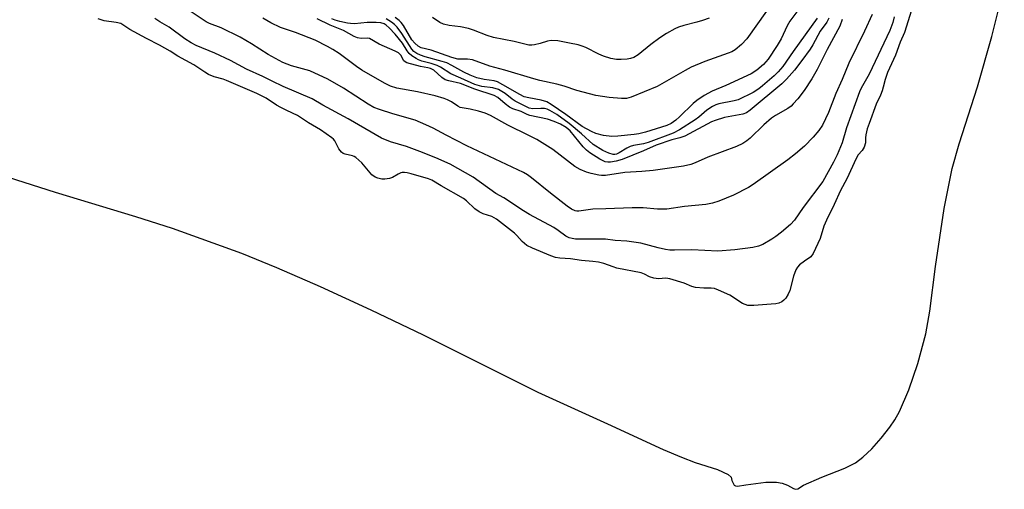
# Model space of a CAD drawing. Units: inches. Extents: x 1303766 to 1309766, y 561447 to 565446.
# Drawn here: x 1308923 to 1309211, y 561798 to 561935 of the extents above; entities that cross this region are included whole.
import ezdxf

# ---------------------------------------------------------------- set-up
doc = ezdxf.new("R2010")
doc.units = ezdxf.units.IN
doc.header["$MEASUREMENT"] = 0
for name, color, linetype in [('HYDRO-Stream Poly Centerlines', 142, 'Continuous'), ('HYDRO-Water Body', 4, 'Continuous'), ('Undefined', 1, 'Continuous')]:
    doc.layers.add(name, color=color, linetype=linetype)

msp = doc.modelspace()

# ---------------------------------------------------------------- linework, layer by layer
at = {"layer": 'HYDRO-Stream Poly Centerlines'}
msp.add_polyline3d([(1308908.21, 561892.75, 0), (1308933.61, 561884.71, 0), (1308957.15, 561877.54, 0), (1308967.87, 561874.13, 0), (1308988.1, 561866.83, 0), (1308998.31, 561862.7, 0), (1309011.09, 561857.12, 0), (1309025.95, 561850.29, 0), (1309041.21, 561842.99, 0), (1309074.71, 561826.22, 0), (1309095.07, 561816.98, 0), (1309111.39, 561809.5, 0), (1309116.71, 561807.26, 0), (1309120.78, 561805.75, 0), (1309127.23, 561803.67, 0), (1309130.35, 561802.18, 0), (1309131.24, 561801.38, 0), (1309131.43, 561800.4, 0), (1309132.12, 561799.11, 0), (1309132.55, 561798.88, 0), (1309133.17, 561798.83, 0), (1309135.57, 561799.2, 0), (1309141.37, 561799.94, 0), (1309144.56, 561799.97, 0), (1309146.15, 561799.63, 0), (1309147.72, 561799.07, 0), (1309149.46, 561798.07, 0), (1309150.09, 561797.88, 0), (1309150.72, 561798.03, 0), (1309152.46, 561799.06, 0), (1309157.8, 561801.41, 0), (1309164.47, 561804.09, 0), (1309167.6, 561805.63, 0), (1309169.76, 561807.22, 0), (1309172.37, 561809.7, 0), (1309175.17, 561812.84, 0), (1309177.71, 561816.06, 0), (1309179.12, 561818.18, 0), (1309180.47, 561820.64, 0), (1309183.22, 561826.94, 0), (1309185.86, 561834.67, 0), (1309188.17, 561843.27, 0), (1309189.33, 561849.88, 0), (1309191.01, 561863, 0), (1309193.55, 561879.91, 0), (1309195.85, 561891.6, 0), (1309197.91, 561898.79, 0), (1309203.33, 561915.45, 0), (1309207.48, 561930.14, 0), (1309211.13, 561944.68, 0)], dxfattribs=at)
at = {"layer": 'HYDRO-Water Body'}
msp.add_lwpolyline([(1308908.21, 561892.75), (1308933.61, 561884.71), (1308957.15, 561877.54), (1308967.87, 561874.13), (1308988.1, 561866.83), (1308998.31, 561862.7), (1309011.09, 561857.12), (1309025.95, 561850.29), (1309041.21, 561842.99), (1309074.71, 561826.22), (1309095.07, 561816.98), (1309111.39, 561809.5), (1309116.71, 561807.26), (1309120.78, 561805.75), (1309127.23, 561803.67), (1309130.35, 561802.18), (1309131.24, 561801.38), (1309131.43, 561800.4), (1309132.12, 561799.11), (1309132.55, 561798.88), (1309133.17, 561798.83), (1309135.57, 561799.2), (1309141.37, 561799.94), (1309144.56, 561799.97), (1309146.15, 561799.63), (1309147.72, 561799.07), (1309149.46, 561798.07), (1309150.09, 561797.88), (1309150.72, 561798.03), (1309152.46, 561799.06), (1309157.8, 561801.41), (1309164.47, 561804.09), (1309167.6, 561805.63), (1309169.76, 561807.22), (1309172.37, 561809.7), (1309175.17, 561812.84), (1309177.71, 561816.06), (1309179.12, 561818.18), (1309180.47, 561820.64), (1309183.22, 561826.94), (1309185.86, 561834.67), (1309188.17, 561843.27), (1309189.33, 561849.88), (1309191.01, 561863), (1309193.55, 561879.91), (1309195.85, 561891.6), (1309197.91, 561898.79), (1309203.33, 561915.45), (1309207.48, 561930.14), (1309211.13, 561944.68)], dxfattribs=at)
at = {"layer": 'Undefined'}
for points, elevation in [([(1309184.51, 561939.36), (1309181.93, 561931.27), (1309180.68, 561928.51), (1309179.3, 561924.67), (1309176.95, 561919.59), (1309176.28, 561917.62), (1309175.72, 561915.3), (1309175.39, 561914.27), (1309174.91, 561913.05), (1309173.66, 561910.36), (1309171.59, 561904.74), (1309171.08, 561903.14), (1309170.68, 561901.44), (1309170.53, 561900.5), (1309170.51, 561899.08), (1309170.12, 561897.83), (1309169.57, 561896.84), (1309168.44, 561895.54), (1309167.82, 561894.48), (1309165.09, 561888.55), (1309163.25, 561885.16), (1309161.4, 561881.06), (1309159.11, 561876.53), (1309158.39, 561874.78), (1309157.3, 561871.17), (1309155.29, 561866.74), (1309154.59, 561865.79), (1309152.67, 561864.55), (1309151.3, 561863.46), (1309150.68, 561862.77), (1309150.18, 561861.94), (1309149.48, 561860.15), (1309148.47, 561855.99), (1309147.97, 561854.86), (1309147.25, 561853.72), (1309146.7, 561853.12), (1309146.04, 561852.66), (1309145.17, 561852.28), (1309144.34, 561852.07), (1309142.96, 561851.91), (1309137.89, 561851.57), (1309136.1, 561851.6), (1309135.32, 561851.81), (1309134.54, 561852.19), (1309130.93, 561854.54), (1309127.61, 561856.07), (1309126.43, 561856.5), (1309125.43, 561856.63), (1309123.28, 561856.6), (1309120.85, 561856.82), (1309119.81, 561857.13), (1309117.57, 561858.1), (1309113.35, 561859.36), (1309112.17, 561859.52), (1309110.05, 561859.37), (1309108.63, 561859.58), (1309107.43, 561859.94), (1309105.91, 561860.73), (1309105, 561861.06), (1309097.89, 561862.51), (1309096.78, 561862.83), (1309094.01, 561863.82), (1309092.52, 561864.18), (1309090.81, 561864.46), (1309087.53, 561864.68), (1309084.28, 561865.19), (1309081.18, 561865.39), (1309079.92, 561865.63), (1309078.55, 561866.07), (1309073.19, 561868.29), (1309071.57, 561869.13), (1309070.14, 561870.25), (1309068.58, 561872.05), (1309067.89, 561872.71), (1309062.64, 561876.82), (1309061.31, 561877.58), (1309058.8, 561878.36), (1309057.59, 561878.95), (1309056.35, 561879.82), (1309053.92, 561882.12), (1309053.01, 561882.82), (1309046.47, 561886.53), (1309043.8, 561888.18), (1309042.8, 561888.55), (1309037.68, 561890.06), (1309036.55, 561890.35), (1309035.79, 561890.45), (1309035.12, 561890.43), (1309034.66, 561890.31), (1309033.93, 561889.95), (1309032.29, 561888.91), (1309031.34, 561888.63), (1309030, 561888.5), (1309029.13, 561888.51), (1309027.96, 561888.73), (1309027.16, 561889.04), (1309026.23, 561889.74), (1309023.27, 561893.23), (1309021.51, 561894.79), (1309021.01, 561895.11), (1309020.54, 561895.29), (1309018.38, 561895.75), (1309017.85, 561896), (1309017.35, 561896.38), (1309016.52, 561897.36), (1309015.4, 561899.66), (1309015, 561900.17), (1309014.55, 561900.57), (1309011.18, 561902.89), (1309007.69, 561904.89), (1309004.52, 561907.11), (1309001.34, 561908.51), (1308999.59, 561909.38), (1308998.34, 561910.11), (1308995.35, 561912.09), (1308992.57, 561913.45), (1308983.77, 561917.34), (1308982.74, 561917.69), (1308980.09, 561918.33), (1308978.46, 561919.05), (1308977.35, 561919.71), (1308974.15, 561921.91), (1308969.46, 561924.4), (1308967.21, 561925.85), (1308964.15, 561927.66), (1308960.33, 561929.55), (1308955.43, 561932.17), (1308953.45, 561933.58), (1308952.79, 561933.93), (1308951.49, 561934.28), (1308948, 561934.72), (1308946.19, 561935.33)], 356), ([(1309172.45, 561936.58), (1309170.26, 561931.7), (1309165.71, 561922.34), (1309163.77, 561917.55), (1309161.85, 561913.51), (1309159.7, 561907.94), (1309157.94, 561904.28), (1309156.88, 561902.64), (1309155.28, 561900.72), (1309152.68, 561898.09), (1309150.1, 561895.85), (1309147.82, 561894.11), (1309137.73, 561886.94), (1309136.35, 561886.03), (1309131.95, 561883.82), (1309127.64, 561882.07), (1309125.78, 561881.44), (1309123.91, 561881.06), (1309117.59, 561880.47), (1309112.47, 561879.71), (1309109.71, 561879.75), (1309105.58, 561880.13), (1309102.37, 561880.14), (1309094.65, 561879.76), (1309090.86, 561879.68), (1309086.74, 561879.1), (1309086.18, 561879.1), (1309085.63, 561879.22), (1309084.64, 561879.68), (1309083.28, 561880.62), (1309078.43, 561884.39), (1309072.92, 561888.9), (1309071.75, 561889.7), (1309070.54, 561890.4), (1309053.96, 561898.25), (1309047.92, 561901.37), (1309044.14, 561903.41), (1309042.03, 561904.39), (1309038.84, 561905.68), (1309032.31, 561907.55), (1309028.42, 561908.78), (1309026.82, 561909.4), (1309025.11, 561910.34), (1309017.92, 561915.03), (1309013.4, 561917.73), (1309008.05, 561920.12), (1309002.69, 561921.62), (1309001.44, 561922.04), (1309000.21, 561922.57), (1308995.86, 561924.84), (1308991.08, 561927.97), (1308987.75, 561929.99), (1308982.13, 561932.67), (1308978.8, 561933.95), (1308977.8, 561934.41), (1308971.1, 561938.93)], 360), ([(1309153.39, 561941.35), (1309148.42, 561934.64), (1309147.62, 561933.22), (1309145.87, 561929.47), (1309144.74, 561927.49), (1309142.05, 561923.48), (1309140.73, 561921.99), (1309138.78, 561920.27), (1309137.1, 561919.23), (1309129.67, 561915.83), (1309125.75, 561914.19), (1309123.42, 561912.92), (1309121.27, 561911.49), (1309120.14, 561910.62), (1309116.17, 561906.67), (1309115.08, 561905.71), (1309113.69, 561904.73), (1309112.45, 561904.11), (1309106.18, 561902.2), (1309104.3, 561901.73), (1309102.95, 561901.49), (1309098.15, 561900.99), (1309096.41, 561900.93), (1309093.97, 561901.23), (1309091.71, 561901.78), (1309090.43, 561902.35), (1309087.72, 561903.85), (1309082.95, 561907.36), (1309078.6, 561910.3), (1309077.34, 561911.03), (1309075.72, 561911.56), (1309072.07, 561912.2), (1309070.78, 561912.56), (1309069.5, 561913.16), (1309064.56, 561916.06), (1309062.98, 561916.88), (1309062, 561917.19), (1309059.04, 561917.56), (1309056.9, 561918.1), (1309054.97, 561918.87), (1309053.12, 561919.72), (1309049.59, 561921.71), (1309048.16, 561922.41), (1309046.81, 561922.87), (1309041.84, 561924.21), (1309040.44, 561924.71), (1309039.37, 561925.2), (1309038.51, 561925.78), (1309037.92, 561926.43), (1309034.95, 561931.06), (1309033.61, 561932.91), (1309032.85, 561933.66), (1309032.01, 561934.34), (1309030.45, 561935.3)], 368), ([(1309178.95, 561935.92), (1309178.58, 561934.27), (1309177.69, 561931.9), (1309171.64, 561919.17), (1309169.27, 561915.05), (1309168.77, 561914.03), (1309165.02, 561903.5), (1309163.7, 561899.11), (1309162.22, 561895.56), (1309161.18, 561893.42), (1309158.08, 561887.8), (1309152.28, 561880.21), (1309149.83, 561876.53), (1309148.65, 561875.21), (1309145.97, 561873.01), (1309144.38, 561871.76), (1309143.14, 561870.94), (1309140.55, 561869.42), (1309139.24, 561868.89), (1309137.57, 561868.53), (1309132.38, 561867.8), (1309127.38, 561867.44), (1309119.75, 561867.79), (1309114.69, 561867.72), (1309113.34, 561867.77), (1309112.08, 561867.94), (1309109.94, 561868.38), (1309104.84, 561869.76), (1309100.8, 561870.35), (1309097.37, 561870.59), (1309094.54, 561870.92), (1309085.8, 561870.99), (1309084.78, 561871.11), (1309083.87, 561871.36), (1309082.95, 561871.82), (1309080.74, 561873.44), (1309079.39, 561874.31), (1309072.36, 561878.13), (1309070.6, 561879.18), (1309064.79, 561882.97), (1309062.48, 561884.32), (1309055.89, 561889.01), (1309049.09, 561892.81), (1309044.93, 561894.74), (1309040.23, 561896.59), (1309036.38, 561897.99), (1309031.63, 561899.36), (1309029.06, 561900.4), (1309019.31, 561906.11), (1309011.85, 561910.12), (1309008.76, 561911.89), (1309000.27, 561915.51), (1308997.03, 561917.06), (1308994.39, 561918.45), (1308989.59, 561920.6), (1308984.87, 561923.12), (1308980.28, 561925.24), (1308974.9, 561927.56), (1308973.38, 561928.29), (1308971.57, 561929.42), (1308966.95, 561932.83), (1308964.23, 561934.39), (1308962.8, 561935.36)], 358), ([(1309141.61, 561937.54), (1309135.9, 561929.49), (1309134.25, 561927.81), (1309132.46, 561926.28), (1309131.47, 561925.69), (1309130.42, 561925.24), (1309123.6, 561922.88), (1309119.62, 561921.19), (1309117.82, 561920.26), (1309109.62, 561915.51), (1309102.01, 561912.39), (1309100.64, 561912.07), (1309099.17, 561912.03), (1309095.59, 561912.3), (1309091.75, 561912.94), (1309086.12, 561914.39), (1309082.47, 561915.61), (1309080.32, 561916.22), (1309075.29, 561917.31), (1309073.59, 561917.75), (1309065.11, 561920.3), (1309060.68, 561921.5), (1309055.64, 561923.35), (1309054.2, 561923.55), (1309051.33, 561923.56), (1309049.61, 561923.98), (1309043.52, 561926.17), (1309040.67, 561926.85), (1309039.81, 561927.28), (1309038.78, 561928.18), (1309037.94, 561929.16), (1309035.47, 561933.33), (1309034.79, 561934.27), (1309034.17, 561934.83), (1309033, 561935.66)], 370), ([(1309163.73, 561935.09), (1309163, 561933.2), (1309159.33, 561926.38), (1309156.43, 561920.46), (1309154.87, 561917.74), (1309152.61, 561914.39), (1309150.77, 561911.95), (1309149.42, 561910.43), (1309148.8, 561909.84), (1309147.84, 561909.16), (1309144.25, 561907.1), (1309143.03, 561906.28), (1309140.79, 561904.36), (1309136.79, 561900.4), (1309135.88, 561899.69), (1309134.68, 561898.93), (1309132.88, 561898.06), (1309124.44, 561894.93), (1309120.76, 561893.27), (1309119.47, 561892.77), (1309117.34, 561892.28), (1309108.46, 561891.02), (1309105.14, 561890.68), (1309100.16, 561890.37), (1309094.53, 561889.55), (1309093.37, 561889.55), (1309092.54, 561889.66), (1309090.33, 561890.15), (1309088.97, 561890.53), (1309087.11, 561891.34), (1309085.59, 561892.17), (1309079.16, 561897.1), (1309074.43, 561900.04), (1309072.14, 561901.26), (1309065.95, 561904.2), (1309060.92, 561907.1), (1309059.36, 561907.71), (1309057.45, 561908.3), (1309054.92, 561908.9), (1309052.09, 561909.44), (1309051.36, 561909.76), (1309049.5, 561911.02), (1309048.33, 561911.64), (1309047.32, 561912.05), (1309044.73, 561912.86), (1309039.6, 561914), (1309033.54, 561915.08), (1309031.71, 561915.62), (1309029.9, 561916.54), (1309023.25, 561920.32), (1309021.71, 561921.36), (1309016.63, 561925.18), (1309014.79, 561926.38), (1309013.29, 561927.22), (1309009.62, 561929.04), (1309003.86, 561931.3), (1308999.54, 561932.8), (1308996.65, 561934.16), (1308994.34, 561935.53)], 362), ([(1309159.87, 561935.54), (1309159.25, 561934.3), (1309157.3, 561931.69), (1309155.13, 561927.74), (1309154.35, 561926.47), (1309151.93, 561923.11), (1309149.75, 561920.33), (1309147.41, 561917.68), (1309146.1, 561916.35), (1309136.82, 561908.61), (1309135.72, 561907.84), (1309134.73, 561907.43), (1309129.35, 561906.51), (1309126.55, 561905.64), (1309125.49, 561905.17), (1309117.68, 561901.02), (1309116.29, 561900.53), (1309113.91, 561899.94), (1309109.32, 561898.41), (1309105.63, 561896.75), (1309099.38, 561894.2), (1309097.69, 561893.75), (1309095.99, 561893.43), (1309095.17, 561893.42), (1309094.42, 561893.58), (1309092.9, 561894.36), (1309089.97, 561896.21), (1309088.98, 561896.91), (1309087.97, 561897.95), (1309084.2, 561902.61), (1309083.04, 561903.58), (1309081.42, 561904.54), (1309079.52, 561905.32), (1309077.58, 561905.97), (1309072.43, 561907.1), (1309071.67, 561907.33), (1309069.83, 561908.22), (1309067.44, 561909.06), (1309066.44, 561909.52), (1309065.15, 561910.44), (1309063.06, 561912.33), (1309062, 561912.93), (1309056.29, 561914.74), (1309052.18, 561916.39), (1309048.74, 561917.16), (1309047.64, 561917.51), (1309046.71, 561918.12), (1309044.34, 561920.27), (1309043.4, 561920.84), (1309042.63, 561921.04), (1309040.4, 561921.39), (1309036.44, 561922.5), (1309035.96, 561922.75), (1309035.59, 561923.07), (1309034.7, 561924.67), (1309034.44, 561924.99), (1309034.01, 561925.34), (1309032.99, 561925.88), (1309028.32, 561927.9), (1309025.53, 561929.55), (1309024.83, 561929.66), (1309023.08, 561929.56), (1309022.07, 561929.74), (1309021.08, 561930.18), (1309017.95, 561931.93), (1309014.05, 561933.45), (1309010.22, 561935.34)], 364), ([(1309156.39, 561935.52), (1309149.39, 561925.75), (1309146.39, 561921.38), (1309145.01, 561919.83), (1309143.8, 561918.62), (1309140.48, 561915.73), (1309139.37, 561914.88), (1309137.67, 561913.79), (1309133.32, 561911.69), (1309132.18, 561911.32), (1309127.65, 561910.43), (1309126.82, 561910.17), (1309125.83, 561909.71), (1309124.2, 561908.67), (1309121.84, 561906.61), (1309120.77, 561905.81), (1309116.13, 561902.9), (1309114.27, 561901.92), (1309106.99, 561899.17), (1309105.69, 561898.84), (1309102.76, 561898.31), (1309101.7, 561898), (1309100.75, 561897.57), (1309098.54, 561896.17), (1309097.78, 561895.81), (1309097.29, 561895.7), (1309096.78, 561895.69), (1309095.46, 561896.04), (1309093.76, 561896.89), (1309090.97, 561898.61), (1309087.52, 561901.7), (1309083.9, 561904.71), (1309080.34, 561907.36), (1309078.3, 561908.57), (1309077.49, 561908.91), (1309076.7, 561909.08), (1309075.63, 561909.11), (1309073.29, 561909), (1309072.2, 561909.25), (1309068.09, 561911.28), (1309067.22, 561911.87), (1309065.19, 561913.5), (1309063.21, 561914.64), (1309061.58, 561915.14), (1309058.4, 561915.56), (1309056.36, 561916.12), (1309052.25, 561918.02), (1309049.29, 561919.25), (1309046.28, 561921.15), (1309045.31, 561921.67), (1309043.53, 561922.27), (1309040.82, 561922.95), (1309039.88, 561923.31), (1309039.13, 561923.7), (1309037.95, 561924.47), (1309037.15, 561925.19), (1309036.56, 561926), (1309035.22, 561928.19), (1309033.06, 561930.82), (1309031.26, 561932.72), (1309030.42, 561933.44), (1309029.79, 561933.83), (1309028.83, 561934.12), (1309027.45, 561934.24), (1309024.82, 561934.19), (1309021.17, 561933.88), (1309020.01, 561933.9), (1309019.14, 561934.01), (1309016.85, 561934.49), (1309015.45, 561934.88), (1309014.52, 561935.3)], 366), ([(1309124.83, 561935.53), (1309122.91, 561934.83), (1309121.28, 561934.32), (1309117.43, 561933.39), (1309115.85, 561932.87), (1309114.82, 561932.42), (1309112.35, 561931), (1309110.41, 561929.75), (1309107.82, 561927.85), (1309104.04, 561924.81), (1309102.82, 561924.04), (1309101.89, 561923.72), (1309100.82, 561923.55), (1309099.08, 561923.43), (1309097.7, 561923.46), (1309096.06, 561923.72), (1309093.9, 561924.44), (1309092.59, 561925.01), (1309088.75, 561926.94), (1309087.69, 561927.37), (1309086.58, 561927.68), (1309084.03, 561928.22), (1309080.58, 561928.87), (1309078.66, 561928.99), (1309077.59, 561928.81), (1309075.48, 561928.11), (1309073.81, 561927.67), (1309072.98, 561927.57), (1309072.11, 561927.64), (1309067.81, 561928.73), (1309061.8, 561929.89), (1309059.97, 561930.46), (1309055.9, 561932.04), (1309054.52, 561932.49), (1309052.17, 561932.95), (1309048.86, 561933.37), (1309047.14, 561933.79), (1309046.06, 561934.21), (1309043.94, 561935.69)], 372)]:
    msp.add_lwpolyline(points, dxfattribs=dict(at, elevation=elevation))

doc.saveas('drawing.dxf')
